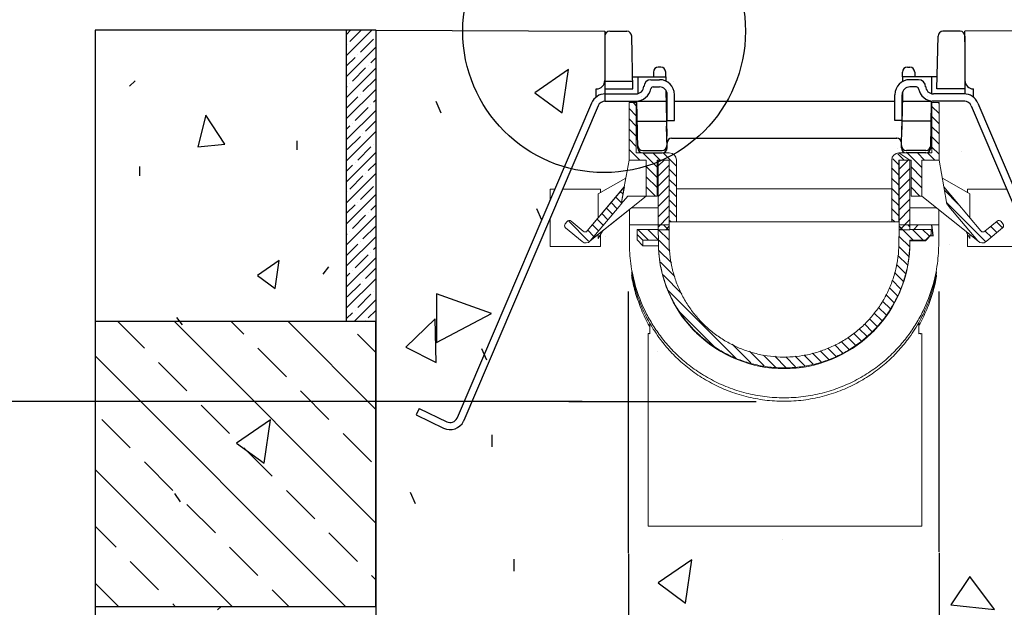
# Model space of a CAD drawing. Units: inches. Extents: x 0 to 11, y 0.2 to 8.3.
# Drawn here: x 2.9 to 5.7, y 5.4 to 7.1 of the extents above; entities that cross this region are included whole.
import ezdxf

# ---------------------------------------------------------------- set-up
doc = ezdxf.new("R2010")
doc.units = ezdxf.units.IN
doc.header["$MEASUREMENT"] = 0

msp = doc.modelspace()

# ---------------------------------------------------------------- linework, layer by layer
at = {"color": 7, "lineweight": 25}
for points in [[(3.9303, 7.0261), (3.1363, 7.0261)], [(3.1363, 7.0261), (3.1363, 4.4617)], [(3.9303, 7.0261), (3.9303, 6.2013), (3.8477, 6.2013), (3.8477, 7.0261)], [(3.9303, 7.0261), (4.5779, 7.0226)], [(4.5779, 7.0226), (4.5779, 7.0023)], [(4.5919, 7.0226), (4.6404, 7.0226)], [(5.5833, 7.0226), (5.5347, 7.0226)], [(6.2597, 7.0261), (5.5971, 7.0225)], [(5.5971, 6.9923), (5.5971, 7.0225)], [(4.578, 7.0088), (4.578, 6.8833)], [(4.6573, 6.8597), (4.6542, 7.0088)], [(5.5179, 6.8597), (5.5209, 7.0088)], [(5.5971, 7.0088), (5.5971, 6.8833)], [(4.4755, 6.9142), (4.3798, 6.8488)], [(4.4575, 6.7918), (4.4755, 6.9142)], [(4.7364, 6.9211), (4.7295, 6.9211)], [(5.434, 6.9211), (5.4409, 6.9211)], [(3.2492, 6.8822), (3.2338, 6.8669)], [(4.578, 6.8833), (4.578, 6.825)], [(4.6568, 6.8805), (4.5782, 6.8805)], [(4.6566, 6.8934), (4.7503, 6.8934)], [(4.6673, 6.8934), (4.6751, 6.8934)], [(4.6712, 6.8934), (4.6712, 6.846)], [(4.7087, 6.8856), (4.7327, 6.8856)], [(4.7156, 6.9073), (4.7156, 6.8934)], [(4.7503, 6.8934), (4.7503, 6.9073)], [(4.7503, 6.8934), (4.7505, 6.8817)], [(5.4201, 6.8934), (5.4201, 6.9073)], [(5.4201, 6.8934), (5.4201, 6.88)], [(5.5185, 6.8934), (5.4201, 6.8934)], [(5.4653, 6.8856), (5.4414, 6.8856)], [(5.4548, 6.9073), (5.4548, 6.8934)], [(5.5031, 6.8459), (5.5031, 6.8934)], [(5.5971, 6.8833), (5.5971, 6.8453)], [(4.5537, 6.8597), (4.5544, 6.8597)], [(4.5537, 6.8367), (4.5537, 6.8597)], [(4.578, 6.8597), (4.6573, 6.8597)], [(4.7145, 6.8652), (4.7327, 6.8652)], [(4.7511, 6.8555), (4.7537, 6.7262)], [(5.4596, 6.8652), (5.4414, 6.8652)], [(5.5971, 6.8597), (5.5179, 6.8597)], [(5.6214, 6.8358), (5.6214, 6.8597)], [(4.3798, 6.8488), (4.4575, 6.7918)], [(4.578, 6.825), (4.6663, 6.825)], [(4.5796, 6.8454), (4.6663, 6.8454)], [(4.6714, 6.6921), (4.6687, 6.825)], [(4.6712, 6.825), (4.7548, 6.825)], [(4.7548, 6.7701), (4.7548, 6.8432)], [(4.7752, 6.7701), (4.7752, 6.8432)], [(4.7752, 6.825), (5.3989, 6.825)], [(5.3989, 6.7701), (5.3989, 6.8432)], [(5.4201, 6.838), (5.4179, 6.7262)], [(5.4193, 6.7701), (5.4193, 6.8432)], [(5.4193, 6.825), (5.5028, 6.825)], [(5.4201, 6.8493), (5.4201, 6.838)], [(5.5001, 6.6921), (5.5028, 6.8253)], [(5.5971, 6.825), (5.5039, 6.825)], [(5.5945, 6.8454), (5.5078, 6.8454)], [(5.5971, 6.825), (5.5172, 6.825)], [(5.5971, 6.825), (5.5971, 6.825)], [(4.1004, 6.8244), (4.1142, 6.7922)], [(4.5405, 6.8196), (4.1607, 5.9295)], [(4.5592, 6.8116), (4.1795, 5.9215)], [(5.6148, 6.8116), (5.9946, 5.9215)], [(5.6336, 6.8196), (6.0133, 5.9295)], [(3.449, 6.7856), (3.4266, 6.6956)], [(3.5034, 6.7029), (3.449, 6.7856)], [(4.7548, 6.7701), (4.7752, 6.7701)], [(5.4193, 6.7701), (5.3989, 6.7701)], [(4.6699, 6.7686), (4.7528, 6.7686)], [(4.7543, 6.6926), (4.7531, 6.7545)], [(5.4172, 6.6926), (5.4185, 6.7545)], [(5.5017, 6.7686), (5.4187, 6.7686)], [(4.767, 6.7206), (5.4046, 6.7206)], [(3.4266, 6.6956), (3.5034, 6.7029)], [(3.7068, 6.7125), (3.7068, 6.6868)], [(4.6853, 6.6851), (4.7401, 6.6851)], [(4.6853, 6.6785), (4.7405, 6.6785)], [(5.4863, 6.6785), (5.4311, 6.6785)], [(5.4863, 6.6851), (5.4314, 6.6851)], [(5.5879, 6.6831), (5.5879, 6.6831)], [(3.262, 6.6398), (3.262, 6.6141)], [(4.6106, 6.5538), (4.6106, 6.5538)], [(4.3852, 6.5214), (4.399, 6.4892)], [(5.4521, 6.4623), (5.4647, 6.4755)], [(5.5073, 6.4437), (5.5036, 6.4755)], [(4.5788, 6.4419), (4.5788, 6.4419)], [(5.4996, 6.4449), (5.5073, 6.4437)], [(5.5519, 6.4207), (5.5519, 6.4207)], [(3.6573, 6.3743), (3.5953, 6.3319)], [(3.6457, 6.295), (3.6573, 6.3743)], [(3.7961, 6.3562), (3.7808, 6.3357)], [(3.5953, 6.3319), (3.6457, 6.295)], [(4.2579, 6.2245), (4.1017, 6.2796)], [(4.1017, 6.2796), (4.1017, 6.1419)], [(4.6453, 5.5468), (4.6453, 6.2862)], [(5.5242, 5.5498), (5.5242, 6.2862)], [(3.3668, 6.2129), (3.3821, 6.1925)], [(4.1017, 6.1419), (4.2579, 6.2245)], [(4.8367, 6.2226), (4.8367, 6.2226)], [(4.8407, 6.2189), (4.8407, 6.2189)], [(5.3498, 6.233), (5.3498, 6.233)], [(3.1363, 5.3959), (3.9303, 5.3959), (3.9303, 6.2013), (3.1363, 6.2013)], [(3.9303, 6.2013), (3.9303, 4.9885)], [(4.0983, 6.2097), (4.015, 6.1291)], [(4.1012, 6.086), (4.0983, 6.2097)], [(4.8766, 6.1692), (4.8766, 6.1692)], [(4.015, 6.1291), (4.1012, 6.086)], [(5.4255, 6.1372), (5.4255, 6.1372)], [(4.2293, 6.1257), (4.2431, 6.0936)], [(4.7279, 6.1164), (4.7279, 6.1164)], [(4.5138, 5.975), (2.1759, 5.975)], [(4.4766, 5.975), (5.0066, 5.975)], [(4.0531, 5.9561), (4.0442, 5.9377)], [(4.0442, 5.9377), (4.1219, 5.9)], [(4.0531, 5.9561), (4.1308, 5.9183)], [(3.6323, 5.9234), (3.5366, 5.858)], [(3.6144, 5.801), (3.6323, 5.9234)], [(4.2597, 5.8469), (4.2597, 5.8812)], [(3.5366, 5.858), (3.6144, 5.801)], [(3.3611, 5.7154), (3.377, 5.6919)], [(4.0276, 5.7187), (4.0414, 5.6865)], [(4.6453, 5.5443), (4.6453, 3.8619)], [(5.5242, 5.5472), (5.5242, 3.8619)], [(4.3206, 5.5295), (4.3206, 5.4952)], [(4.8247, 5.5276), (4.7289, 5.4622)], [(4.8067, 5.4052), (4.8247, 5.5276)], [(4.7289, 5.4622), (4.8067, 5.4052)], [(5.6111, 5.4806), (5.5574, 5.4005)], [(5.6804, 5.3876), (5.6111, 5.4806)], [(5.5574, 5.4005), (5.6804, 5.3876)]]:
    msp.add_lwpolyline(points, dxfattribs=at)
at = {"lineweight": 0}
for points in [[(3.9302, 7.0262), (3.8477, 7.0262), (3.8477, 6.2013), (3.9302, 6.2013), (3.9302, 7.0262)], [(3.8477, 7.0137), (3.86, 7.0262)], [(3.8477, 6.9542), (3.9195, 7.0262)], [(3.8569, 6.9932), (3.8898, 7.0262)], [(3.8898, 7.0262), (3.8898, 7.0262)], [(4.5676, 7.0226), (4.5676, 7.0226)], [(4.5919, 7.0226), (4.5919, 7.0226)], [(5.5988, 7.0226), (5.5988, 7.0226)], [(3.8866, 6.9634), (3.9238, 7.0006)], [(3.9302, 7.0071), (3.9302, 7.0071)], [(4.578, 7.0068), (4.578, 7.0068)], [(5.596, 7.0068), (5.596, 7.0068)], [(3.8477, 6.8947), (3.9302, 6.9773)], [(3.8493, 6.9857), (3.8493, 6.9857)], [(3.8477, 6.9244), (3.8717, 6.9485)], [(3.8792, 6.9559), (3.8792, 6.9559)], [(3.9164, 6.9336), (3.9302, 6.9475)], [(3.9302, 6.9475), (3.9302, 6.9475)], [(3.8477, 6.8352), (3.9302, 6.9178)], [(3.8643, 6.8815), (3.9014, 6.9188)], [(3.9089, 6.9262), (3.9089, 6.9262)], [(3.894, 6.8518), (3.9302, 6.888)], [(3.9302, 6.888), (3.9302, 6.888)], [(4.7514, 6.8934), (4.7514, 6.8934)], [(4.7514, 6.8934), (4.7514, 6.8934)], [(4.7722, 6.8814), (4.7722, 6.8814)], [(3.8477, 6.8649), (3.8493, 6.8666)], [(3.8477, 6.7756), (3.9302, 6.8582)], [(3.8569, 6.8741), (3.8569, 6.8741)], [(4.759, 6.854), (4.759, 6.854)], [(3.8477, 6.8054), (3.8792, 6.8369)], [(3.8866, 6.8443), (3.8866, 6.8443)], [(3.9238, 6.822), (3.9302, 6.8285)], [(3.9302, 6.8285), (3.9302, 6.8285)], [(4.5537, 6.825), (4.5537, 6.825)], [(4.578, 6.825), (4.578, 6.825)], [(4.6817, 6.838), (4.6817, 6.838)], [(5.4898, 6.838), (5.4898, 6.838)], [(3.8477, 6.7161), (3.9302, 6.7987)], [(3.8717, 6.7699), (3.9089, 6.8071)], [(3.9164, 6.8146), (3.9164, 6.8146)], [(4.6669, 6.7833), (4.6467, 6.8037)], [(4.6669, 6.8121), (4.658, 6.821)], [(5.524, 6.7896), (5.5036, 6.8099)], [(5.524, 6.8184), (5.5214, 6.821)], [(3.9014, 6.7401), (3.9302, 6.769)], [(3.9302, 6.769), (3.9302, 6.769)], [(4.6669, 6.7546), (4.6467, 6.7749)], [(5.524, 6.7608), (5.5036, 6.7811)], [(3.8477, 6.7458), (3.8569, 6.755)], [(3.8643, 6.7625), (3.8643, 6.7625)], [(4.6669, 6.7258), (4.6467, 6.7461)], [(5.524, 6.732), (5.5036, 6.7523)], [(3.8477, 6.6565), (3.9302, 6.7392)], [(3.8493, 6.688), (3.8866, 6.7253)], [(3.894, 6.7327), (3.894, 6.7327)], [(4.6669, 6.697), (4.6467, 6.7173)], [(5.524, 6.7033), (5.5036, 6.7236)], [(3.8477, 6.6863), (3.8477, 6.6863)], [(3.8792, 6.6583), (3.9164, 6.6955)], [(3.9238, 6.7029), (3.9238, 6.7029)], [(4.677, 6.6582), (4.6467, 6.6885)], [(5.4065, 6.6914), (5.4065, 6.6914)], [(5.524, 6.6745), (5.5036, 6.6948)], [(3.8477, 6.597), (3.9302, 6.6797)], [(4.6482, 6.6582), (4.6467, 6.6598)], [(4.726, 6.638), (4.6853, 6.6785)], [(4.7343, 6.6584), (4.7143, 6.6785)], [(4.7292, 6.6416), (4.746, 6.6584)], [(4.7809, 6.6406), (4.7429, 6.6785)], [(5.41, 6.6446), (5.3931, 6.6615)], [(5.425, 6.6584), (5.4074, 6.676)], [(5.4109, 6.6326), (5.4365, 6.6584)], [(5.4752, 6.637), (5.4335, 6.6785)], [(5.4827, 6.6582), (5.4623, 6.6785)], [(5.5115, 6.6582), (5.4911, 6.6785)], [(3.8477, 6.6268), (3.8643, 6.6434)], [(3.8717, 6.6508), (3.8717, 6.6508)], [(3.9089, 6.6285), (3.9302, 6.6499)], [(3.9302, 6.6499), (3.9302, 6.6499)], [(4.726, 6.6092), (4.6955, 6.6398)], [(4.7292, 6.6128), (4.7597, 6.6433)], [(4.7809, 6.6118), (4.7606, 6.6322)], [(5.41, 6.6158), (5.3896, 6.6361)], [(5.4109, 6.6038), (5.4415, 6.6344)], [(5.4752, 6.6082), (5.4446, 6.6387)], [(3.8477, 6.5375), (3.9302, 6.6201)], [(3.8569, 6.5764), (3.894, 6.6136)], [(3.9014, 6.621), (3.9014, 6.621)], [(4.726, 6.5804), (4.6955, 6.611)], [(4.7292, 6.584), (4.7597, 6.6145)], [(4.7809, 6.5831), (4.7606, 6.6034)], [(5.41, 6.587), (5.3896, 6.6073)], [(5.4109, 6.5751), (5.4415, 6.6056)], [(5.4752, 6.5794), (5.4446, 6.6099)], [(3.8866, 6.5466), (3.9238, 6.5839)], [(3.9302, 6.5904), (3.9302, 6.5904)], [(4.7212, 6.5564), (4.6955, 6.5822)], [(4.7292, 6.5553), (4.7597, 6.5858)], [(4.7809, 6.5543), (4.7606, 6.5747)], [(5.41, 6.5582), (5.3896, 6.5785)], [(5.4109, 6.5463), (5.4415, 6.5768)], [(5.4694, 6.5564), (5.4446, 6.5812)], [(3.8477, 6.478), (3.9302, 6.5606)], [(3.8493, 6.569), (3.8493, 6.569)], [(4.6253, 6.5372), (4.609, 6.5536)], [(4.6296, 6.5617), (4.622, 6.5692)], [(4.7292, 6.5265), (4.7597, 6.557)], [(5.41, 6.5294), (5.3896, 6.5498)], [(5.4109, 6.5175), (5.4415, 6.548)], [(5.5781, 6.534), (5.539, 6.5732)], [(3.8477, 6.5077), (3.8717, 6.5317)], [(3.8792, 6.5392), (3.8792, 6.5392)], [(3.9164, 6.5169), (3.9302, 6.5308)], [(3.9302, 6.5308), (3.9302, 6.5308)], [(4.6, 6.5049), (4.5827, 6.5223)], [(4.6131, 6.5206), (4.5959, 6.538)], [(4.7292, 6.4977), (4.7597, 6.5282)], [(4.7809, 6.5255), (4.7606, 6.5459)], [(5.41, 6.5007), (5.3896, 6.521)], [(5.4109, 6.4887), (5.4415, 6.5192)], [(5.6555, 6.4277), (5.545, 6.5382)], [(3.8477, 6.4184), (3.9302, 6.5011)], [(3.8643, 6.4648), (3.9014, 6.502)], [(3.9089, 6.5095), (3.9089, 6.5095)], [(4.5738, 6.4737), (4.5564, 6.491)], [(4.587, 6.4893), (4.5696, 6.5067)], [(4.7292, 6.4689), (4.7597, 6.4995)], [(4.7809, 6.4967), (4.7606, 6.5171)], [(5.3987, 6.4832), (5.3896, 6.4923)], [(5.4123, 6.4614), (5.4415, 6.4905)], [(3.894, 6.4351), (3.9302, 6.4713)], [(3.9302, 6.4713), (3.9302, 6.4713)], [(4.5319, 6.4292), (4.4762, 6.485)], [(4.5607, 6.4581), (4.5432, 6.4753)], [(4.7597, 6.4604), (4.7445, 6.4755)], [(4.7504, 6.4614), (4.7597, 6.4707)], [(4.7656, 6.4832), (4.7606, 6.4883)], [(5.4501, 6.4317), (5.4109, 6.4711)], [(5.4415, 6.4693), (5.4352, 6.4755)], [(5.6874, 6.4534), (5.6702, 6.4707)], [(5.7032, 6.4666), (5.6858, 6.4839)], [(3.8477, 6.4482), (3.8493, 6.4499)], [(3.8477, 6.3589), (3.9302, 6.4415)], [(3.8569, 6.4573), (3.8569, 6.4573)], [(4.5475, 6.4425), (4.5301, 6.4597)], [(4.7019, 6.4317), (4.6715, 6.4623)], [(4.7618, 6.4007), (4.7001, 6.4623)], [(4.76, 6.4314), (4.7291, 6.4623)], [(5.4408, 6.4124), (5.4109, 6.4423)], [(5.4411, 6.4614), (5.4415, 6.4617)], [(5.4789, 6.4317), (5.4484, 6.4623)], [(5.4964, 6.4431), (5.4772, 6.4623)], [(5.6718, 6.4402), (5.6546, 6.4576)], [(3.8477, 6.3887), (3.8792, 6.4201)], [(3.8866, 6.4276), (3.8866, 6.4276)], [(3.9238, 6.4053), (3.9302, 6.4117)], [(3.9302, 6.4117), (3.9302, 6.4117)], [(5.4375, 6.3869), (5.4102, 6.4141)], [(3.8477, 6.2994), (3.9302, 6.3819)], [(3.8717, 6.3532), (3.9089, 6.3903)], [(3.9164, 6.3978), (3.9164, 6.3978)], [(4.7664, 6.3674), (4.7309, 6.4028)], [(5.434, 6.3615), (5.4071, 6.3885)], [(3.9014, 6.3234), (3.9302, 6.3522)], [(3.9302, 6.3522), (3.9302, 6.3522)], [(4.7764, 6.3287), (4.7354, 6.3696)], [(5.4291, 6.3377), (5.4036, 6.3632)], [(3.8477, 6.3292), (3.8569, 6.3383)], [(3.8643, 6.3458), (3.8643, 6.3458)], [(4.7958, 6.2803), (4.7429, 6.3333)], [(5.422, 6.316), (5.3981, 6.3401)], [(3.8477, 6.2399), (3.9302, 6.3224)], [(3.8493, 6.2713), (3.8866, 6.3085)], [(3.894, 6.316), (3.894, 6.316)], [(5.4061, 6.2745), (5.3836, 6.2969)], [(5.415, 6.2943), (5.3908, 6.3184)], [(3.8477, 6.2696), (3.8477, 6.2696)], [(3.8792, 6.2415), (3.9164, 6.2788)], [(3.9238, 6.2862), (3.9238, 6.2862)], [(4.9499, 6.0975), (4.7567, 6.2907)], [(5.3961, 6.2558), (5.3735, 6.2782)], [(3.8687, 6.2013), (3.9302, 6.2629)], [(5.374, 6.2201), (5.3525, 6.2417)], [(5.3859, 6.2371), (5.3635, 6.2595)], [(3.8477, 6.2101), (3.8643, 6.2266)], [(3.8717, 6.2341), (3.8717, 6.2341)], [(3.9089, 6.2117), (3.9302, 6.2331)], [(3.9302, 6.2331), (3.9302, 6.2331)], [(4.8874, 6.1313), (4.7885, 6.2303)], [(5.3614, 6.2041), (5.3397, 6.2257)], [(3.9302, 6.2013), (3.1363, 6.2013), (3.1363, 5.3959), (3.9302, 5.3959), (3.9302, 6.2013)], [(3.2001, 6.2013), (3.2756, 6.1259)], [(3.3607, 6.2013), (3.9302, 5.6318)], [(3.5214, 6.2013), (3.5567, 6.166)], [(3.6822, 6.2013), (3.9302, 5.9532)], [(3.9014, 6.2043), (3.9014, 6.2043)], [(3.9282, 6.2013), (3.9302, 6.2033)], [(5.3349, 6.1729), (5.3134, 6.1945)], [(5.3485, 6.188), (5.327, 6.2097)], [(3.8781, 6.166), (3.9302, 6.1138)], [(5.3033, 6.1471), (5.2816, 6.1687)], [(5.3193, 6.1598), (5.2977, 6.1814)], [(4.9915, 6.0846), (4.9387, 6.1375)], [(5.2509, 6.1131), (5.2284, 6.1357)], [(5.2697, 6.1229), (5.2472, 6.1455)], [(5.2872, 6.1344), (5.2655, 6.156)], [(3.1363, 6.1044), (3.8448, 5.3959)], [(3.5969, 6.1259), (3.6773, 6.0455)], [(5.0292, 6.0759), (4.9876, 6.1175)], [(5.0609, 6.0728), (5.0272, 6.1066)], [(5.0915, 6.071), (5.059, 6.1035)], [(5.1178, 6.0736), (5.0898, 6.1014)], [(5.144, 6.0761), (5.1162, 6.1039)], [(5.1676, 6.0812), (5.1425, 6.1065)], [(5.1898, 6.0878), (5.1654, 6.1123)], [(5.212, 6.0943), (5.1876, 6.1188)], [(5.2319, 6.1034), (5.2093, 6.1259)], [(3.3159, 6.0857), (3.3961, 6.0054)], [(3.7174, 6.0054), (3.7977, 5.925)], [(3.4362, 5.9651), (3.5167, 5.8848)], [(3.155, 5.925), (3.2354, 5.8447)], [(3.8379, 5.8848), (3.9182, 5.8045)], [(3.5567, 5.8447), (3.6372, 5.7644)], [(3.2756, 5.8045), (3.356, 5.7241)], [(3.1363, 5.7831), (3.5235, 5.3959)], [(3.6773, 5.7241), (3.7575, 5.6438)], [(3.3961, 5.684), (3.4763, 5.6037)], [(3.1363, 5.6225), (3.1953, 5.5635)], [(3.7977, 5.6037), (3.8781, 5.5234)], [(5.0801, 5.5857), (5.0801, 5.5857)], [(3.5167, 5.5635), (3.5969, 5.4832)], [(3.2354, 5.5234), (3.3159, 5.443)], [(3.1363, 5.4618), (3.2022, 5.3959)], [(3.9182, 5.4832), (3.9302, 5.4711)], [(3.6372, 5.443), (3.6842, 5.3959)], [(6.2604, 4.9885), (3.9302, 4.9885), (3.9302, 5.3959), (3.1363, 5.3959), (3.1363, 4.4617), (7.0543, 4.4617), (7.0543, 5.3959), (6.2604, 5.3959), (6.2604, 4.9885)], [(3.1874, 5.3959), (3.1874, 5.3959)], [(3.1874, 5.3959), (3.1874, 5.3959)], [(3.356, 5.4028), (3.3629, 5.3959)], [(3.4826, 5.3864), (3.4923, 5.3959)], [(3.4923, 5.3959), (3.4923, 5.3959)], [(3.4923, 5.3959), (3.4923, 5.3959)]]:
    msp.add_lwpolyline(points, dxfattribs=at)
at = {"color": 7, "lineweight": 15}
for points in [[(4.6466, 6.6582), (4.6466, 6.821)], [(4.6466, 6.821), (4.667, 6.821)], [(4.667, 6.821), (4.667, 6.6785)], [(5.5036, 6.6785), (5.5036, 6.821)], [(5.5036, 6.821), (5.524, 6.821)], [(5.524, 6.821), (5.524, 6.6582)], [(4.6333, 6.5826), (4.6466, 6.6582)], [(4.6955, 6.6582), (4.6466, 6.6582)], [(4.667, 6.6785), (4.7606, 6.6785)], [(4.6955, 6.5565), (4.6955, 6.6582)], [(4.7294, 6.6582), (4.726, 6.6582)], [(4.726, 6.6582), (4.726, 6.5565)], [(4.7292, 6.4614), (4.7292, 6.6584)], [(4.7292, 6.6584), (4.7598, 6.6584)], [(4.7294, 6.6582), (4.7294, 6.6584)], [(4.7294, 6.6584), (4.7599, 6.6584)], [(4.7598, 6.6584)], [(4.7598, 6.6584), (4.7598, 6.4614)], [(4.7598, 6.6584)], [(4.7599, 6.6584)], [(4.7599, 6.6584), (4.7599, 6.6582)], [(4.7599, 6.6582)], [(4.7606, 6.6582), (4.7599, 6.6582)], [(4.7606, 6.4832), (4.7606, 6.6582)], [(4.7809, 6.6582), (4.7809, 6.4832)], [(5.3897, 6.4832), (5.3897, 6.6582)], [(5.41, 6.6785), (5.5036, 6.6785)], [(5.41, 6.6582), (5.41, 6.4832)], [(5.4107, 6.6582), (5.41, 6.6582)], [(5.4107, 6.6584)], [(5.4107, 6.6582), (5.4107, 6.6584)], [(5.4107, 6.6584), (5.4412, 6.6584)], [(5.4107, 6.6582)], [(5.4109, 6.6584)], [(5.4109, 6.4614), (5.4109, 6.6584)], [(5.4109, 6.6584)], [(5.4109, 6.6584), (5.4414, 6.6584)], [(5.4412, 6.6584), (5.4412, 6.6582)], [(5.4446, 6.6582), (5.4412, 6.6582)], [(5.4414, 6.6584), (5.4414, 6.4614)], [(5.4446, 6.5565), (5.4446, 6.6582)], [(5.524, 6.6582), (5.4752, 6.6582)], [(5.4752, 6.6582), (5.4752, 6.5565)], [(5.5373, 6.5826), (5.524, 6.6582)], [(4.5597, 6.5623), (4.6377, 6.6073)], [(5.6109, 6.5623), (5.533, 6.6073)], [(4.4236, 6.5762), (4.4236, 6.5456)], [(4.4366, 6.5762), (4.4236, 6.5762)], [(4.566, 6.5762), (4.4588, 6.5762)], [(4.5285, 6.4578), (4.6333, 6.5826)], [(4.566, 6.566), (4.566, 6.5762)], [(4.6333, 6.5826), (4.6247, 6.5337)], [(5.3897, 6.577), (4.7809, 6.577)], [(5.5459, 6.5337), (5.5373, 6.5826)], [(5.5373, 6.5826), (5.6421, 6.4578)], [(5.6046, 6.5762), (5.6046, 6.566)], [(5.6046, 6.5762), (5.7153, 6.5762)], [(4.5384, 6.4316), (4.6947, 6.5565)], [(4.5597, 6.4949), (4.5597, 6.5623)], [(4.6432, 6.5565), (4.6248, 6.5346)], [(4.6955, 6.5565), (4.6432, 6.5565)], [(4.6539, 6.5233), (4.6955, 6.5565)], [(4.726, 6.5565), (4.6955, 6.5565)], [(5.4752, 6.5565), (5.4446, 6.5565)], [(5.6338, 6.4296), (5.4752, 6.5565)], [(5.6109, 6.5623), (5.6109, 6.4949)], [(4.6188, 6.5274), (4.5368, 6.4296)], [(4.5368, 6.4296), (4.6479, 6.5184)], [(4.6479, 6.5191), (4.6479, 6.4755)], [(4.6531, 6.5233), (4.7292, 6.5233)], [(5.5167, 6.5233), (5.4414, 6.5233)], [(5.5228, 6.5184), (5.5228, 6.4755)], [(5.6338, 6.4296), (5.5518, 6.5274)], [(4.4236, 6.4936), (4.4236, 6.4134)], [(4.4661, 6.4783), (4.4713, 6.4845)], [(4.5139, 6.4276), (4.4671, 6.4668)], [(4.4828, 6.4855), (4.5171, 6.4568)], [(4.6479, 6.4233), (4.6479, 6.4755)], [(4.7292, 6.4755), (4.6479, 6.4755)], [(4.7292, 6.4623), (4.7292, 6.4755)], [(4.7598, 6.4755), (4.7292, 6.4755)], [(4.7598, 6.4755), (4.7604, 6.411)], [(4.7809, 6.4832), (4.7606, 6.4832)], [(5.3897, 6.4834), (4.7809, 6.4834)], [(5.41, 6.4832), (5.3897, 6.4832)], [(5.4102, 6.411), (5.4109, 6.4755)], [(5.4414, 6.4755), (5.4109, 6.4755)], [(5.4414, 6.4755), (5.4414, 6.4623)], [(5.5228, 6.4755), (5.4414, 6.4755)], [(5.5228, 6.4755), (5.5228, 6.4233)], [(5.6536, 6.4568), (5.6878, 6.4855)], [(5.7035, 6.4668), (5.6568, 6.4276)], [(5.6993, 6.4845), (5.7045, 6.4783)], [(4.5715, 6.4573), (4.5597, 6.4369)], [(4.5597, 6.4369), (4.5597, 6.4479)], [(4.566, 6.4134), (4.566, 6.4478)], [(4.6694, 6.4481), (4.6694, 6.4623)], [(4.6694, 6.4623), (4.7292, 6.4623)], [(4.6694, 6.4481), (4.6856, 6.4318)], [(4.6694, 6.4466), (4.6694, 6.4481)], [(4.6694, 6.4466), (4.6695, 6.4464)], [(4.6695, 6.4464), (4.6694, 6.4464)], [(4.6694, 6.4464), (4.6694, 6.4322)], [(4.7292, 6.4614), (4.7598, 6.4614)], [(5.4109, 6.4614), (5.4414, 6.4614)], [(5.4414, 6.4623), (5.5013, 6.4623)], [(5.485, 6.4318), (5.5013, 6.4481)], [(5.485, 6.4303), (5.5013, 6.4466)], [(5.5013, 6.4623), (5.5013, 6.4481)], [(5.5013, 6.4466), (5.5013, 6.4481)], [(5.5991, 6.4573), (5.6109, 6.4369)], [(5.6046, 6.4478), (5.6046, 6.4134)], [(5.6109, 6.4479), (5.6109, 6.4369)], [(4.566, 6.4134), (4.4236, 6.4134)], [(4.6856, 6.4159), (4.6694, 6.4322)], [(4.6856, 6.4159), (4.6694, 6.4322)], [(4.7304, 6.4318), (4.6856, 6.4318)], [(4.6856, 6.4318), (4.6856, 6.4159)], [(4.7042, 6.4159), (4.6856, 6.4159)], [(4.6856, 6.4159), (4.7296, 6.4159)], [(4.7297, 6.4159), (4.7296, 6.4159)], [(4.7299, 6.4106), (4.7297, 6.4159)], [(4.7304, 6.4159), (4.7297, 6.4159)], [(4.7298, 6.4099), (4.7299, 6.4103), (4.7299, 6.4106)], [(4.7304, 6.4159), (4.7301, 6.4159)], [(4.7304, 6.4318), (4.7304, 6.4159)], [(5.4413, 6.4318), (5.4407, 6.4106)], [(5.4408, 6.4099), (5.4408, 6.4103), (5.4407, 6.4106)], [(5.485, 6.4318), (5.4413, 6.4318)], [(5.4413, 6.4318), (5.4413, 6.4303)], [(5.485, 6.4303), (5.4413, 6.4303)], [(5.485, 6.4318), (5.485, 6.4303)], [(5.6046, 6.4134), (5.7471, 6.4134)], [(4.7054, 6.197), (4.7054, 6.167)], [(5.4669, 6.1999), (5.4669, 6.167)], [(4.7005, 6.1677), (4.7005, 5.6225)], [(5.4705, 6.167), (5.4705, 6.1675)], [(5.4718, 6.1672), (5.4718, 6.1677)], [(5.4718, 6.1672), (5.4718, 6.167)], [(5.4753, 5.6225), (5.4753, 6.1675)], [(5.4753, 5.6225), (4.7005, 5.6225)]]:
    msp.add_lwpolyline(points, dxfattribs=at)
at = {"color": 7, "lineweight": 25}
for points, knots in [([(4.9759, 7.0226), (4.9759, 7.2434), (4.7969, 7.4224), (4.5761, 7.4224), (4.3553, 7.4224), (4.1763, 7.2434), (4.1763, 7.0226), (4.1763, 6.8018), (4.3553, 6.6228), (4.5761, 6.6228), (4.7969, 6.6228), (4.9759, 6.8018), (4.9759, 7.0226), (4.9759, 7.0226), (4.9759, 7.0226), (4.9759, 7.0226)], [0, 0, 0, 0, 1, 1, 1, 2, 2, 2, 3, 3, 3, 4, 4, 4, 5, 5, 5, 5]), ([(4.7679, 6.7206), (4.7603, 6.7206), (4.7541, 6.7144), (4.7541, 6.7068), (4.7541, 6.7067), (4.7541, 6.7066), (4.7541, 6.7065)], [0, 0, 0, 0, 1, 1, 1, 2, 2, 2, 2]), ([(5.4175, 6.7065), (5.4176, 6.7141), (5.4116, 6.7205), (5.4039, 6.7206), (5.4038, 6.7206), (5.4037, 6.7206), (5.4036, 6.7206)], [0, 0, 0, 0, 1, 1, 1, 2, 2, 2, 2]), ([(4.7401, 6.6851), (4.7478, 6.6851), (4.754, 6.6913), (4.754, 6.699), (4.754, 6.699), (4.754, 6.6991), (4.754, 6.6992)], [0, 0, 0, 0, 1, 1, 1, 2, 2, 2, 2]), ([(4.7405, 6.6785), (4.7481, 6.6785), (4.7543, 6.6847), (4.7543, 6.6924), (4.7543, 6.6925), (4.7543, 6.6925), (4.7543, 6.6926)], [0, 0, 0, 0, 1, 1, 1, 2, 2, 2, 2]), ([(5.4172, 6.6926), (5.4171, 6.685), (5.4231, 6.6786), (5.4308, 6.6785), (5.4309, 6.6785), (5.431, 6.6785), (5.4311, 6.6785)], [0, 0, 0, 0, 1, 1, 1, 2, 2, 2, 2]), ([(5.4176, 6.6992), (5.4174, 6.6916), (5.4235, 6.6852), (5.4311, 6.6851), (5.4312, 6.6851), (5.4313, 6.6851), (5.4314, 6.6851)], [0, 0, 0, 0, 1, 1, 1, 2, 2, 2, 2]), ([(4.1219, 5.9), (4.143, 5.8898), (4.1684, 5.8986), (4.1786, 5.9197), (4.1789, 5.9203), (4.1792, 5.9209), (4.1795, 5.9215)], [0, 0, 0, 0, 1, 1, 1, 2, 2, 2, 2]), ([(4.1308, 5.9183), (4.1418, 5.913), (4.155, 5.9176), (4.1603, 5.9286), (4.1605, 5.9289), (4.1606, 5.9292), (4.1607, 5.9295)], [0, 0, 0, 0, 1, 1, 1, 2, 2, 2, 2])]:
    msp.add_open_spline(points, degree=3, knots=knots, dxfattribs=at)
for points in [[(4.5919, 7.0226), (4.5842, 7.0226), (4.578, 7.0164), (4.578, 7.0088)], [(4.6542, 7.0088), (4.6542, 7.0164), (4.648, 7.0226), (4.6404, 7.0226)], [(5.5347, 7.0226), (5.5271, 7.0226), (5.5209, 7.0164), (5.5209, 7.0088)], [(5.5971, 7.0088), (5.5971, 7.0164), (5.5909, 7.0226), (5.5833, 7.0226)], [(4.7295, 6.9211), (4.7218, 6.9211), (4.7156, 6.9149), (4.7156, 6.9073)], [(4.7503, 6.9073), (4.7503, 6.9149), (4.7441, 6.9211), (4.7364, 6.9211)], [(5.434, 6.9211), (5.4264, 6.9211), (5.4201, 6.9149), (5.4201, 6.9073)], [(5.4548, 6.9073), (5.4548, 6.9149), (5.4486, 6.9211), (5.4409, 6.9211)], [(4.5544, 6.8597), (4.5674, 6.8597), (4.578, 6.8703), (4.578, 6.8833)], [(4.7087, 6.8856), (4.6975, 6.8856), (4.6884, 6.8765), (4.6884, 6.8652)], [(4.7752, 6.8432), (4.7752, 6.8666), (4.7562, 6.8856), (4.7327, 6.8856)], [(5.4414, 6.8856), (5.4179, 6.8856), (5.3989, 6.8666), (5.3989, 6.8432)], [(5.4857, 6.8652), (5.4857, 6.8765), (5.4766, 6.8856), (5.4653, 6.8856)], [(5.5971, 6.8833), (5.5971, 6.8703), (5.6077, 6.8597), (5.6207, 6.8597)], [(4.6663, 6.8454), (4.6783, 6.8454), (4.6881, 6.855), (4.6884, 6.867)], [(4.6663, 6.825), (4.6868, 6.825), (4.7044, 6.8397), (4.7081, 6.8599)], [(4.7147, 6.8652), (4.7114, 6.8653), (4.7086, 6.863), (4.7081, 6.8598)], [(4.7548, 6.8432), (4.7548, 6.8554), (4.7449, 6.8652), (4.7327, 6.8652)], [(5.4414, 6.8652), (5.4292, 6.8652), (5.4193, 6.8554), (5.4193, 6.8432)], [(5.466, 6.8598), (5.4655, 6.863), (5.4627, 6.8653), (5.4594, 6.8652)], [(5.466, 6.8599), (5.4697, 6.8397), (5.4873, 6.825), (5.5078, 6.825)], [(5.4857, 6.867), (5.486, 6.855), (5.4958, 6.8454), (5.5078, 6.8454)], [(4.5796, 6.8454), (4.5625, 6.8454), (4.5472, 6.8353), (4.5405, 6.8196)], [(4.5796, 6.825), (4.5707, 6.825), (4.5627, 6.8198), (4.5592, 6.8116)], [(5.6336, 6.8196), (5.6269, 6.8353), (5.6115, 6.8454), (5.5945, 6.8454)], [(5.6148, 6.8116), (5.6114, 6.8198), (5.6034, 6.825), (5.5945, 6.825)], [(4.6714, 6.6987), (4.6716, 6.6911), (4.6777, 6.6851), (4.6853, 6.6851)], [(4.6714, 6.6921), (4.6716, 6.6845), (4.6777, 6.6785), (4.6853, 6.6785)], [(5.4863, 6.6851), (5.4938, 6.6851), (5.5, 6.6911), (5.5001, 6.6987)], [(5.4863, 6.6785), (5.4938, 6.6785), (5.5, 6.6845), (5.5001, 6.6921)]]:
    msp.add_open_spline(points, degree=3, dxfattribs=at)
at = {"lineweight": 0}
for points, knots in [([(5.4411, 6.6584), (5.4411, 6.6582), (5.4446, 6.6582), (5.4446, 6.6582), (5.4446, 6.6582), (5.4446, 6.5564), (5.4446, 6.5564), (5.4446, 6.5564), (5.4752, 6.5564), (5.4752, 6.5564), (5.4752, 6.5564), (5.4752, 6.6582), (5.4752, 6.6582), (5.4752, 6.6582), (5.524, 6.6582), (5.524, 6.6582), (5.524, 6.6582), (5.524, 6.821), (5.524, 6.821), (5.524, 6.821), (5.5036, 6.821), (5.5036, 6.821), (5.5036, 6.821), (5.5036, 6.6785), (5.5036, 6.6785), (5.5036, 6.6785), (5.41, 6.6785), (5.41, 6.6785), (5.41, 6.6785), (5.4411, 6.6584), (5.4411, 6.6584)], [0, 0, 0, 0, 1, 1, 1, 2, 2, 2, 3, 3, 3, 4, 4, 4, 5, 5, 5, 6, 6, 6, 7, 7, 7, 8, 8, 8, 9, 9, 9, 10, 10, 10, 10]), ([(4.7292, 6.6584), (4.7292, 6.5927), (4.7292, 6.527), (4.7292, 6.4614), (4.7292, 6.4614), (4.7292, 6.6584), (4.7292, 6.6584)], [0, 0, 0, 0, 1, 1, 1, 2, 2, 2, 2]), ([(4.76, 6.6584), (4.7606, 6.6582), (4.7606, 6.4832), (4.7606, 6.4832), (4.7606, 6.4832), (4.76, 6.6584), (4.76, 6.6584)], [0, 0, 0, 0, 1, 1, 1, 2, 2, 2, 2]), ([(5.4109, 6.6584), (5.4109, 6.5927), (5.4109, 6.527), (5.4109, 6.4614), (5.4109, 6.4614), (5.4109, 6.6584), (5.4109, 6.6584)], [0, 0, 0, 0, 1, 1, 1, 2, 2, 2, 2]), ([(4.4712, 6.4845), (4.4712, 6.4845), (4.4661, 6.4783), (4.4661, 6.4783), (4.4632, 6.4749), (4.4637, 6.4698), (4.4671, 6.4668), (4.4671, 6.4668), (4.5138, 6.4276), (4.5138, 6.4276), (4.5207, 6.4218), (4.5311, 6.4227), (4.5367, 6.4296), (4.5367, 6.4296), (4.6189, 6.5274), (4.6189, 6.5274), (4.6207, 6.5296), (4.6225, 6.5317), (4.6247, 6.5336), (4.6247, 6.5336), (4.6334, 6.5826), (4.6334, 6.5826), (4.6334, 6.5826), (4.5284, 6.4577), (4.5284, 6.4577), (4.5257, 6.4543), (4.5206, 6.4539), (4.5171, 6.4568), (4.5171, 6.4568), (4.4827, 6.4855), (4.4827, 6.4855), (4.4793, 6.4884), (4.4742, 6.488), (4.4712, 6.4845), (4.4712, 6.4845), (4.4712, 6.4845), (4.4712, 6.4845)], [0, 0, 0, 0, 1, 1, 1, 2, 2, 2, 3, 3, 3, 4, 4, 4, 5, 5, 5, 6, 6, 6, 7, 7, 7, 8, 8, 8, 9, 9, 9, 10, 10, 10, 11, 11, 11, 12, 12, 12, 12]), ([(5.6878, 6.4855), (5.6878, 6.4855), (5.6536, 6.4568), (5.6536, 6.4568), (5.6501, 6.4539), (5.645, 6.4543), (5.6421, 6.4577), (5.6421, 6.4577), (5.5373, 6.5826), (5.5373, 6.5826), (5.5373, 6.5826), (5.5461, 6.5336), (5.5461, 6.5336), (5.548, 6.5317), (5.55, 6.5296), (5.5518, 6.5274), (5.5518, 6.5274), (5.6338, 6.4296), (5.6338, 6.4296), (5.6396, 6.4227), (5.65, 6.4218), (5.6567, 6.4276), (5.6567, 6.4276), (5.7036, 6.4668), (5.7036, 6.4668), (5.707, 6.4698), (5.7075, 6.4749), (5.7045, 6.4783), (5.7045, 6.4783), (5.6993, 6.4845), (5.6993, 6.4845), (5.6963, 6.488), (5.6912, 6.4884), (5.6878, 6.4855), (5.6878, 6.4855), (5.6878, 6.4855), (5.6878, 6.4855)], [0, 0, 0, 0, 1, 1, 1, 2, 2, 2, 3, 3, 3, 4, 4, 4, 5, 5, 5, 6, 6, 6, 7, 7, 7, 8, 8, 8, 9, 9, 9, 10, 10, 10, 11, 11, 11, 12, 12, 12, 12]), ([(4.7292, 6.4755), (4.7292, 6.4711), (4.7292, 6.4667), (4.7292, 6.4623), (4.7292, 6.4623), (4.6694, 6.4623), (4.6694, 6.4623), (4.6694, 6.4623), (4.6694, 6.4481), (4.6694, 6.4481), (4.6694, 6.4481), (4.6857, 6.4317), (4.6857, 6.4317), (4.6857, 6.4317), (4.7304, 6.4317), (4.7304, 6.4317), (4.7304, 6.4317), (4.7304, 6.4159), (4.7304, 6.4159), (4.7304, 6.4159), (4.7292, 6.4755), (4.7292, 6.4755)], [0, 0, 0, 0, 1, 1, 1, 2, 2, 2, 3, 3, 3, 4, 4, 4, 5, 5, 5, 6, 6, 6, 7, 7, 7, 7])]:
    msp.add_open_spline(points, degree=3, knots=knots, dxfattribs=at)
at = {"color": 7, "lineweight": 15}
for points in [[(4.7809, 6.6582), (4.7809, 6.6694), (4.7718, 6.6785), (4.7606, 6.6785)], [(5.41, 6.6785), (5.3988, 6.6785), (5.3897, 6.6694), (5.3897, 6.6582)], [(4.6247, 6.5337), (4.6226, 6.5317), (4.6207, 6.5296), (4.6188, 6.5274)], [(5.5518, 6.5274), (5.55, 6.5296), (5.548, 6.5317), (5.5459, 6.5337)], [(4.4661, 6.4783), (4.4632, 6.4749), (4.4637, 6.4697), (4.4671, 6.4668)], [(4.4828, 6.4855), (4.4793, 6.4884), (4.4742, 6.488), (4.4713, 6.4845)], [(5.6993, 6.4845), (5.6964, 6.488), (5.6913, 6.4884), (5.6878, 6.4855)], [(5.7035, 6.4668), (5.707, 6.4697), (5.7074, 6.4749), (5.7045, 6.4783)], [(4.5171, 6.4568), (4.5205, 6.4539), (4.5257, 6.4543), (4.5285, 6.4578)], [(5.6421, 6.4578), (5.645, 6.4543), (5.6501, 6.4539), (5.6536, 6.4568)], [(4.5139, 6.4276), (4.5207, 6.4218), (4.531, 6.4227), (4.5368, 6.4296)], [(4.7296, 6.4159), (4.7297, 6.4139), (4.7297, 6.4119), (4.7298, 6.4099)], [(5.4408, 6.4099), (5.4411, 6.4167), (5.4412, 6.4235), (5.4413, 6.4303)], [(5.6338, 6.4296), (5.6396, 6.4227), (5.6499, 6.4218), (5.6568, 6.4276)], [(5.4669, 6.167), (5.4683, 6.1672), (5.4695, 6.1674), (5.4705, 6.1675)], [(5.4705, 6.1675), (5.4709, 6.1676), (5.4714, 6.1677), (5.4718, 6.1677)], [(5.4718, 6.1672), (5.4714, 6.1671), (5.4709, 6.1671), (5.4705, 6.167)], [(5.4718, 6.167), (5.4741, 6.1674), (5.4765, 6.1677), (5.4753, 6.1675)]]:
    msp.add_open_spline(points, degree=3, dxfattribs=at)
for points, knots in [([(5.5228, 6.4233), (5.5228, 6.4051), (5.5216, 6.3857), (5.5189, 6.3653), (5.5162, 6.3448), (5.5118, 6.3232), (5.5053, 6.3008), (5.4987, 6.2784), (5.49, 6.2552), (5.4785, 6.2316), (5.4728, 6.2198), (5.4663, 6.208), (5.4592, 6.1962), (5.452, 6.1843), (5.444, 6.1725), (5.4353, 6.1609), (5.4265, 6.1492), (5.417, 6.1377), (5.4066, 6.1264), (5.3962, 6.1152), (5.385, 6.1042), (5.373, 6.0937), (5.3609, 6.0832), (5.348, 6.0732), (5.3344, 6.0637), (5.3207, 6.0543), (5.3063, 6.0454), (5.2912, 6.0373), (5.276, 6.0293), (5.2602, 6.022), (5.2438, 6.0156), (5.2274, 6.0092), (5.2104, 6.0038), (5.193, 5.9993), (5.1756, 5.9949), (5.1578, 5.9915), (5.1398, 5.9893), (5.1218, 5.987), (5.1035, 5.9859), (5.0853, 5.9859), (5.0671, 5.9859), (5.0489, 5.987), (5.0308, 5.9893), (5.0128, 5.9915), (4.995, 5.9949), (4.9776, 5.9993), (4.9602, 6.0038), (4.9433, 6.0092), (4.9268, 6.0156), (4.9104, 6.022), (4.8946, 6.0293), (4.8795, 6.0373), (4.8643, 6.0454), (4.8499, 6.0543), (4.8362, 6.0637), (4.8226, 6.0732), (4.8097, 6.0832), (4.7977, 6.0937), (4.7856, 6.1042), (4.7744, 6.1152), (4.764, 6.1264), (4.7537, 6.1377), (4.7441, 6.1492), (4.7354, 6.1609), (4.7266, 6.1725), (4.7187, 6.1843), (4.7115, 6.1962), (4.7043, 6.208), (4.6978, 6.2198), (4.6921, 6.2316), (4.6806, 6.2552), (4.6719, 6.2784), (4.6654, 6.3008), (4.6588, 6.3232), (4.6545, 6.3448), (4.6517, 6.3653), (4.649, 6.3857), (4.6479, 6.4051), (4.6479, 6.4233)], [0, 0, 0, 0, 1, 1, 1, 2, 2, 2, 3, 3, 3, 4, 4, 4, 5, 5, 5, 6, 6, 6, 7, 7, 7, 8, 8, 8, 9, 9, 9, 10, 10, 10, 11, 11, 11, 12, 12, 12, 13, 13, 13, 14, 14, 14, 15, 15, 15, 16, 16, 16, 17, 17, 17, 18, 18, 18, 19, 19, 19, 20, 20, 20, 21, 21, 21, 22, 22, 22, 23, 23, 23, 24, 24, 24, 25, 25, 25, 26, 26, 26, 26]), ([(4.7298, 6.4099), (4.7332, 6.3233), (4.7683, 6.2407), (4.8284, 6.178), (4.8318, 6.1745), (4.8352, 6.171), (4.8388, 6.1676), (4.905, 6.104), (4.9933, 6.0683), (5.0853, 6.0683), (5.1773, 6.0683), (5.2657, 6.104), (5.3319, 6.1676), (5.3354, 6.171), (5.3389, 6.1745), (5.3422, 6.178), (5.4024, 6.2407), (5.4374, 6.3233), (5.4408, 6.4099)], [0, 0, 0, 0, 1, 1, 1, 2, 2, 2, 3, 3, 3, 4, 4, 4, 5, 5, 5, 6, 6, 6, 6]), ([(5.4407, 6.4106), (5.4397, 6.3973), (5.4387, 6.384), (5.4367, 6.3709), (5.4348, 6.3577), (5.4319, 6.3446), (5.4283, 6.3317), (5.4247, 6.3189), (5.4205, 6.3062), (5.4156, 6.2939), (5.4106, 6.2815), (5.405, 6.2695), (5.3986, 6.2577), (5.3923, 6.246), (5.3853, 6.2346), (5.3777, 6.2236), (5.3701, 6.2127), (5.362, 6.2021), (5.3532, 6.1921), (5.3444, 6.1821), (5.3351, 6.1726), (5.3253, 6.1636), (5.3154, 6.1546), (5.305, 6.1461), (5.2942, 6.1383), (5.2834, 6.1305), (5.2722, 6.1232), (5.2606, 6.1167), (5.2491, 6.1101), (5.2371, 6.1042), (5.2248, 6.099), (5.2125, 6.0938), (5.1999, 6.0892), (5.1871, 6.0854), (5.1744, 6.0816), (5.1614, 6.0784), (5.1483, 6.0761), (5.1352, 6.0737), (5.1219, 6.0721), (5.1086, 6.0713), (5.0953, 6.0704), (5.0819, 6.0703), (5.0685, 6.0709), (5.0552, 6.0715), (5.042, 6.0729), (5.0288, 6.075), (5.0156, 6.0771), (5.0026, 6.08), (4.9898, 6.0836), (4.9769, 6.0872), (4.9642, 6.0915), (4.9518, 6.0965), (4.9395, 6.1015), (4.9274, 6.1072), (4.9157, 6.1135), (4.904, 6.1199), (4.8926, 6.1269), (4.8817, 6.1345), (4.8708, 6.1422), (4.8602, 6.1504), (4.8502, 6.1593), (4.8402, 6.1681), (4.8307, 6.1774), (4.8217, 6.1873), (4.8128, 6.1972), (4.8044, 6.2075), (4.7966, 6.2184), (4.7888, 6.2292), (4.7816, 6.2405), (4.7751, 6.2521), (4.7685, 6.2638), (4.7626, 6.2757), (4.7575, 6.288), (4.752, 6.3009), (4.7474, 6.3142), (4.7435, 6.3277), (4.7396, 6.3412), (4.7364, 6.3549), (4.7342, 6.3688), (4.7321, 6.3826), (4.731, 6.3966), (4.7299, 6.4106)], [0, 0, 0, 0, 1, 1, 1, 2, 2, 2, 3, 3, 3, 4, 4, 4, 5, 5, 5, 6, 6, 6, 7, 7, 7, 8, 8, 8, 9, 9, 9, 10, 10, 10, 11, 11, 11, 12, 12, 12, 13, 13, 13, 14, 14, 14, 15, 15, 15, 16, 16, 16, 17, 17, 17, 18, 18, 18, 19, 19, 19, 20, 20, 20, 21, 21, 21, 22, 22, 22, 23, 23, 23, 24, 24, 24, 25, 25, 25, 26, 26, 26, 27, 27, 27, 27]), ([(4.7604, 6.411), (4.7614, 6.3989), (4.7624, 6.3868), (4.7642, 6.3747), (4.766, 6.3627), (4.7687, 6.3507), (4.772, 6.339), (4.7753, 6.3273), (4.7792, 6.3157), (4.7837, 6.3044), (4.7883, 6.2931), (4.7935, 6.2821), (4.7993, 6.2714), (4.8051, 6.2607), (4.8115, 6.2503), (4.8185, 6.2403), (4.8254, 6.2303), (4.833, 6.2207), (4.841, 6.2115), (4.849, 6.2024), (4.8576, 6.1937), (4.8666, 6.1855), (4.8756, 6.1773), (4.8851, 6.1696), (4.895, 6.1625), (4.9049, 6.1554), (4.9152, 6.1488), (4.9258, 6.1428), (4.9364, 6.1368), (4.9474, 6.1315), (4.9586, 6.1267), (4.9698, 6.122), (4.9814, 6.1179), (4.9931, 6.1144), (5.0047, 6.1109), (5.0166, 6.1081), (5.0286, 6.106), (5.0406, 6.1039), (5.0527, 6.1024), (5.0649, 6.1017), (5.0771, 6.1009), (5.0893, 6.1008), (5.1015, 6.1014), (5.1137, 6.102), (5.1258, 6.1033), (5.1378, 6.1053), (5.1499, 6.1072), (5.1618, 6.1099), (5.1735, 6.1132), (5.1852, 6.1165), (5.1968, 6.1205), (5.2081, 6.1251), (5.2194, 6.1297), (5.2304, 6.1349), (5.2411, 6.1407), (5.2518, 6.1466), (5.2622, 6.153), (5.2721, 6.16), (5.2821, 6.1671), (5.2918, 6.1746), (5.3009, 6.1827), (5.31, 6.1908), (5.3187, 6.1994), (5.3269, 6.2084), (5.335, 6.2175), (5.3427, 6.227), (5.3497, 6.2369), (5.3569, 6.2468), (5.3634, 6.2572), (5.3694, 6.2678), (5.3753, 6.2785), (5.3807, 6.2894), (5.3854, 6.3007), (5.3902, 6.3123), (5.3944, 6.3242), (5.3979, 6.3364), (5.4014, 6.3485), (5.4043, 6.3609), (5.4062, 6.3734), (5.4082, 6.3859), (5.4092, 6.3984), (5.4102, 6.411)], [0, 0, 0, 0, 1, 1, 1, 2, 2, 2, 3, 3, 3, 4, 4, 4, 5, 5, 5, 6, 6, 6, 7, 7, 7, 8, 8, 8, 9, 9, 9, 10, 10, 10, 11, 11, 11, 12, 12, 12, 13, 13, 13, 14, 14, 14, 15, 15, 15, 16, 16, 16, 17, 17, 17, 18, 18, 18, 19, 19, 19, 20, 20, 20, 21, 21, 21, 22, 22, 22, 23, 23, 23, 24, 24, 24, 25, 25, 25, 26, 26, 26, 27, 27, 27, 27]), ([(5.5166, 6.3425), (5.5163, 6.3399), (5.516, 6.3373), (5.5156, 6.3347), (5.5134, 6.3199), (5.5096, 6.3054), (5.5053, 6.2911), (5.5006, 6.2756), (5.4953, 6.2603), (5.4891, 6.2453), (5.4824, 6.2292), (5.4747, 6.2134), (5.4661, 6.1982), (5.4568, 6.1819), (5.4465, 6.1661), (5.4353, 6.1511), (5.4263, 6.1391), (5.4167, 6.1276), (5.4066, 6.1167), (5.396, 6.1052), (5.3847, 6.0943), (5.373, 6.084), (5.3607, 6.0733), (5.3478, 6.0632), (5.3344, 6.0539), (5.3205, 6.0443), (5.3061, 6.0355), (5.2912, 6.0276), (5.2758, 6.0194), (5.26, 6.0121), (5.2438, 6.0058), (5.2272, 5.9994), (5.2102, 5.9939), (5.193, 5.9896), (5.1755, 5.9851), (5.1577, 5.9818), (5.1398, 5.9795), (5.1217, 5.9772), (5.1035, 5.9761), (5.0853, 5.9761), (5.0671, 5.9761), (5.0489, 5.9772), (5.0308, 5.9795), (5.0129, 5.9818), (4.9951, 5.9851), (4.9776, 5.9896), (4.9604, 5.9939), (4.9434, 5.9994), (4.9268, 6.0058), (4.9106, 6.0121), (4.8948, 6.0194), (4.8795, 6.0276), (4.8646, 6.0355), (4.8501, 6.0443), (4.8362, 6.0539), (4.8228, 6.0632), (4.81, 6.0733), (4.7977, 6.084), (4.7859, 6.0943), (4.7747, 6.1052), (4.764, 6.1167), (4.7539, 6.1276), (4.7443, 6.1391), (4.7354, 6.1511), (4.7241, 6.1661), (4.7138, 6.1819), (4.7045, 6.1982), (4.6959, 6.2134), (4.6882, 6.2292), (4.6815, 6.2453), (4.6753, 6.2603), (4.67, 6.2756), (4.6654, 6.2911), (4.661, 6.3054), (4.6572, 6.3199), (4.655, 6.3347), (4.6546, 6.3373), (4.6543, 6.3399), (4.654, 6.3425)], [0, 0, 0, 0, 1, 1, 1, 2, 2, 2, 3, 3, 3, 4, 4, 4, 5, 5, 5, 6, 6, 6, 7, 7, 7, 8, 8, 8, 9, 9, 9, 10, 10, 10, 11, 11, 11, 12, 12, 12, 13, 13, 13, 14, 14, 14, 15, 15, 15, 16, 16, 16, 17, 17, 17, 18, 18, 18, 19, 19, 19, 20, 20, 20, 21, 21, 21, 22, 22, 22, 23, 23, 23, 24, 24, 24, 25, 25, 25, 26, 26, 26, 26]), ([(4.7054, 6.1872), (4.7051, 6.1876), (4.7048, 6.188), (4.7045, 6.1885), (4.695, 6.2031), (4.688, 6.2193), (4.6815, 6.2355), (4.6755, 6.2506), (4.6701, 6.2658), (4.6654, 6.2813), (4.661, 6.2956), (4.6572, 6.3101), (4.655, 6.3249), (4.6546, 6.3275), (4.6543, 6.3301), (4.654, 6.3327)], [0, 0, 0, 0, 1, 1, 1, 2, 2, 2, 3, 3, 3, 4, 4, 4, 5, 5, 5, 5]), ([(5.5166, 6.3327), (5.5163, 6.3301), (5.516, 6.3275), (5.5156, 6.3249), (5.5134, 6.3101), (5.5096, 6.2956), (5.5053, 6.2813), (5.5006, 6.2658), (5.4954, 6.2504), (5.4891, 6.2355), (5.4825, 6.22), (5.4747, 6.2051), (5.4669, 6.1901)], [0, 0, 0, 0, 1, 1, 1, 2, 2, 2, 3, 3, 3, 4, 4, 4, 4]), ([(4.7005, 6.1677), (4.7007, 6.1677), (4.7009, 6.1676), (4.7017, 6.1675), (4.7025, 6.1674), (4.7039, 6.1672), (4.7054, 6.167)], [0, 0, 0, 0, 1, 1, 1, 2, 2, 2, 2])]:
    msp.add_open_spline(points, degree=3, knots=knots, dxfattribs=at)

doc.saveas('drawing.dxf')
